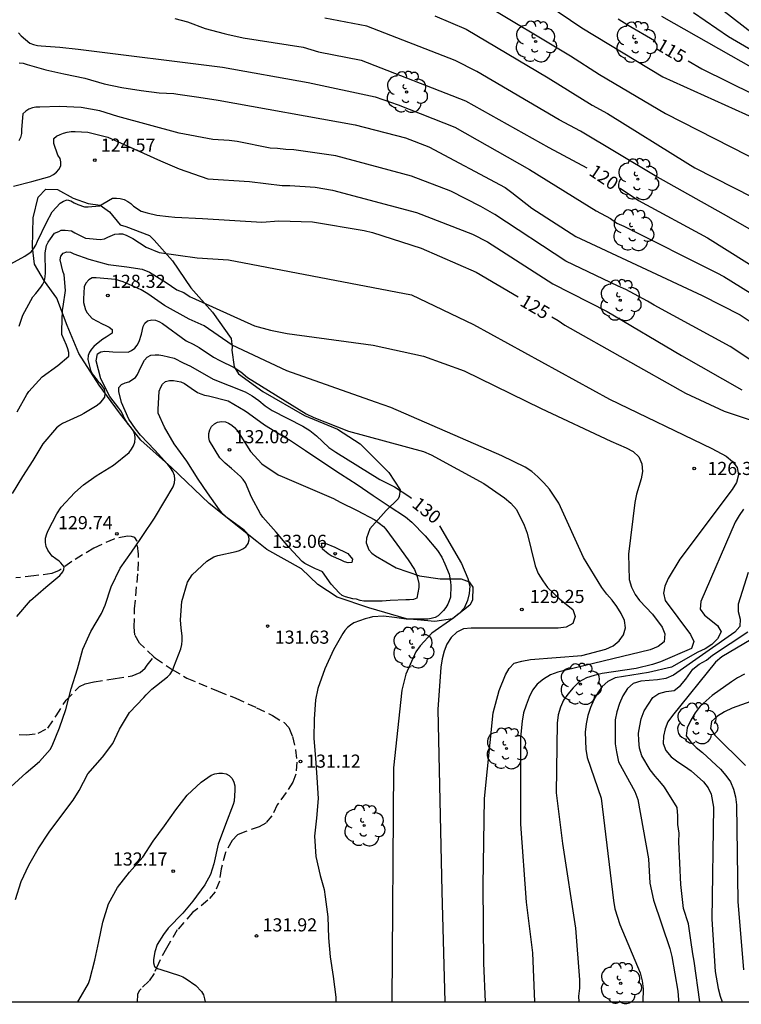
# Model space of a CAD drawing. Units: metres. Extents: x 584144 to 584495, y 4798540 to 4798790.
# Drawn here: x 584262 to 584304, y 4798540 to 4798596 of the extents above; entities that cross this region are included whole.
import ezdxf

# ---------------------------------------------------------------- set-up
doc = ezdxf.new("R2010")
doc.units = ezdxf.units.M
doc.linetypes.add('TRAZOS_NORMALES', pattern=[0.75, 0.5, -0.25])
for name, color, linetype in [('010106', 9, 'Continuous'), ('020104', 34, 'Continuous'), ('020107', 3, 'Continuous'), ('020204', 9, 'Continuous'), ('020307', 24, 'Continuous'), ('020308', 9, 'Continuous'), ('060128', 7, 'TRAZOS_NORMALES'), ('100202', 3, 'Continuous')]:
    doc.layers.add(name, color=color, linetype=linetype)
doc.layers.add('020105', color=24, linetype='Continuous', lineweight=30)
doc.styles.add('ARIAL', font='ARIAL.TTF', dxfattribs={"height": 1})
doc.styles.add('ARIALI', font='ARIALI.TTF', dxfattribs={"height": 1})

# ---------------------------------------------------------------- blocks, each defined once
blk = doc.blocks.new('ARBOL')
blk.add_circle((0, 0), 0.0587)
for centre, radius, start, end in [((-0.28, 0.855), 0.3, 359.2878, 173.6078), ((0.097, 0.97), 0.21, 23.1565, 160.4665), ((-0.564, 0.381), 0.532, 92.28, 254.58), ((0.438, 0.881), 0.24, 301.578, 139.328), ((0.656, 0.288), 0.443, 319.8556, 114.7656), ((-0.091, 0.321), 0.12, 119.14, 310.56), ((0.819, -0.249), 0.383, 235.5275, 62.0275), ((-0.556, -0.339), 0.555, 142.64, 266.54), ((-0.039, -0.384), 0.21, 189.64, 323.88), ((-0.301, -0.676), 0.45, 213.78, 295.32), ((0.299, -0.624), 0.532, 224.67, 0.24)]:
    blk.add_arc(centre, radius, start, end)
blk = doc.blocks.new('COTAPU')
blk.add_circle((0, 0), 0.075)

msp = doc.modelspace()

# ---------------------------------------------------------------- linework, layer by layer
at = {"layer": '010106', "flags": 128}
msp.add_lwpolyline([(584144.197, 4798540.063), (584494.187, 4798540.056), (584494.192, 4798790.049), (584144.202, 4798790.056)], close=True, dxfattribs=at)
at = {"layer": '020104', "flags": 128}
for points, elevation in [([(584288.815, 4798597.17), (584293.916, 4798594.125), (584295.564, 4798593.071), (584299.348, 4798590.823), (584307.742, 4798586.538)], 117), ([(584292.557, 4798597.089), (584294.562, 4798595.737), (584299.184, 4798592.93), (584305.088, 4798590.255)], 116), ([(584304.475, 4798595.284), (584302.532, 4798596.788)], 112), ([(584305.667, 4798583.357), (584302.661, 4798585.084), (584298.744, 4798587.271), (584294.48, 4798589.82), (584293.271, 4798590.477), (584288.553, 4798593.233), (584287.32, 4798593.859), (584282.259, 4798595.817), (584279.866, 4798596.275)], 119), ([(584286.161, 4798596.408), (584287.951, 4798595.648), (584292.641, 4798592.862), (584295.145, 4798591.309), (584296.021, 4798590.84), (584300.619, 4798587.968), (584301.022, 4798587.735), (584305.438, 4798585.478)], 118), ([(584299.113, 4798596.395), (584305.626, 4798592.696)], 114), ([(584300.951, 4798596.6), (584302.936, 4798595.24), (584306.374, 4798593.225)], 113), ([(584262.344, 4798595.44), (584262.498, 4798595.262), (584263, 4798594.846), (584263.202, 4798594.776), (584263.444, 4798594.724), (584263.656, 4798594.698), (584264.722, 4798594.626), (584265.765, 4798594.518), (584274.018, 4798593.483), (584278.904, 4798592.606), (584282.736, 4798591.777), (584284.067, 4798591.327), (584287.291, 4798590.046), (584291.57, 4798587.628), (584294.576, 4798585.763), (584295.376, 4798585.263), (584296.199, 4798584.825), (584296.561, 4798584.57), (584296.969, 4798584.391), (584302.268, 4798581.724), (584302.681, 4798581.519), (584304.735, 4798580.241)], 121), ([(584262.388, 4798593.734), (584262.614, 4798593.712), (584262.844, 4798593.638), (584263.914, 4798593.336), (584264.937, 4798593.092), (584266.143, 4798592.848), (584267.255, 4798592.524), (584268.259, 4798592.312), (584269.361, 4798592.144), (584270.395, 4798592.016), (584271.241, 4798591.98), (584271.457, 4798591.932), (584272.671, 4798591.76), (584273.768, 4798591.602), (584281.601, 4798590.192), (584284.477, 4798589.445), (584285.813, 4798588.932), (584290.167, 4798586.6), (584290.557, 4798586.32), (584291.696, 4798585.413), (584294.207, 4798583.809), (584301.434, 4798580.429), (584303.617, 4798579.327), (584304.415, 4798578.797)], 122), ([(584304.221, 4798576.737), (584303.032, 4798577.508), (584298.7, 4798579.871), (584298.314, 4798580.111), (584297.072, 4798580.768), (584296.64, 4798580.968), (584293.645, 4798582.401), (584289.59, 4798585.067), (584288.783, 4798585.522), (584287.065, 4798586.397), (584284.816, 4798587.243), (584280.495, 4798588.419), (584278.096, 4798588.748), (584277.64, 4798588.77), (584277.158, 4798588.833), (584276.745, 4798588.86), (584274.857, 4798589.236), (584274.39, 4798589.29), (584273.468, 4798589.346), (584271.54, 4798589.704), (584268.037, 4798590.656), (584266.995, 4798590.978), (584265.929, 4798591.174), (584264.697, 4798591.23), (584263.579, 4798591.198), (584263.353, 4798591.186), (584263.147, 4798591.152), (584262.943, 4798591.074), (584262.769, 4798590.968), (584262.601, 4798590.808), (584262.523, 4798589.918), (584262.523, 4798589.682), (584262.459, 4798589.462), (584262.367, 4798589.276)], 123), ([(584262.06, 4798586.686), (584263.116, 4798586.955), (584264.14, 4798587.227), (584264.348, 4798587.337), (584264.528, 4798587.471), (584264.668, 4798587.639), (584264.764, 4798587.833), (584264.776, 4798588.061), (584264.73, 4798588.257), (584264.61, 4798588.447), (584264.376, 4798589.118), (584264.366, 4798589.409), (584264.526, 4798589.535), (584264.728, 4798589.641), (584264.92, 4798589.715), (584265.132, 4798589.767), (584265.358, 4798589.799), (584265.598, 4798589.809), (584266.316, 4798589.775), (584267.452, 4798589.475), (584268.402, 4798589.053), (584269.496, 4798588.557), (584270.462, 4798588.125), (584271.54, 4798587.671), (584273.168, 4798587.09), (584275.564, 4798586.944), (584277.433, 4798586.721), (584277.873, 4798586.726), (584279.32, 4798586.62), (584280.296, 4798586.447), (584285.101, 4798585.174), (584288.304, 4798583.939), (584289.168, 4798583.505), (584292.909, 4798581.088), (584296.014, 4798579.523), (584300.252, 4798576.999), (584303.699, 4798575.04)], 124), ([(584262.393, 4798578.669), (584262.605, 4798579.301), (584263.175, 4798580.357), (584263.337, 4798580.541), (584263.635, 4798580.899), (584263.743, 4798581.085), (584263.831, 4798581.275), (584263.885, 4798581.499), (584263.893, 4798581.727), (584263.877, 4798582.871), (584263.955, 4798583.295), (584264.049, 4798583.479), (584264.175, 4798583.667), (584264.41, 4798583.985), (584264.651, 4798584.088), (584264.789, 4798584.157), (584265.03, 4798584.157), (584265.375, 4798584.123), (584265.567, 4798584.005), (584266.191, 4798583.711), (584266.407, 4798583.683), (584267.025, 4798583.635), (584267.261, 4798583.666), (584267.455, 4798583.762), (584267.867, 4798583.936), (584268.089, 4798583.954), (584268.295, 4798583.946), (584268.503, 4798583.876), (584268.885, 4798583.692), (584269.661, 4798583.196), (584270.403, 4798582.881), (584272.568, 4798582.579), (584274.365, 4798582.47), (584284.821, 4798580.459), (584288.366, 4798578.772), (584296.139, 4798574.5), (584301.986, 4798571.695), (584302.806, 4798571.242), (584303.173, 4798570.945), (584303.447, 4798570.596), (584303.522, 4798570.175), (584303.4, 4798569.733), (584303.154, 4798569.339), (584300.155, 4798565.361), (584299.493, 4798564.26), (584299.309, 4798563.811), (584299.231, 4798563.414), (584299.325, 4798562.998), (584300.768, 4798561.057), (584300.962, 4798560.654), (584300.836, 4798560.262), (584299.047, 4798559.498), (584298.596, 4798559.335), (584297.669, 4798559.109), (584295.724, 4798558.817), (584295.264, 4798558.712), (584294.82, 4798558.585), (584294.412, 4798558.35), (584294.07, 4798558.013), (584293.755, 4798557.654), (584293.512, 4798557.296), (584293.336, 4798556.893), (584293.197, 4798556.463), (584293.144, 4798555.993), (584293.093, 4798552.013), (584293.453, 4798549.105), (584294.203, 4798544.274), (584294.432, 4798541.319), (584294.418, 4798540.849), (584294.372, 4798540.386), (584294.381, 4798540.06)], 126), ([(584262.271, 4798573.789), (584262.829, 4798574.777), (584262.953, 4798574.937), (584263.715, 4798575.783), (584264.603, 4798576.427), (584265.239, 4798576.965), (584265.235, 4798577.169), (584265.181, 4798577.385), (584265.097, 4798577.583), (584264.835, 4798578.203), (584264.823, 4798578.435), (584264.873, 4798579.587), (584264.909, 4798579.811), (584265.035, 4798580.709), (584264.965, 4798581.619), (584264.881, 4798581.829), (584264.727, 4798582.475), (584264.773, 4798582.685), (584264.911, 4798582.857), (584265.115, 4798582.921), (584265.317, 4798582.899), (584265.511, 4798582.811), (584266.381, 4798582.513), (584267.473, 4798582.207), (584268.539, 4798582.075), (584269.427, 4798581.944), (584269.839, 4798581.76), (584270.799, 4798581.17), (584271.407, 4798580.758), (584271.796, 4798580.598), (584272.17, 4798580.362), (584272.268, 4798580.324), (584275.846, 4798578.705), (584276.761, 4798578.441), (584277.714, 4798578.252), (584282.625, 4798577.583), (584285.506, 4798576.956), (584287.83, 4798576.119), (584292.225, 4798573.967), (584296.207, 4798572.113), (584297.084, 4798571.732), (584297.501, 4798571.521), (584297.81, 4798571.211), (584297.998, 4798570.804), (584298.029, 4798570.376), (584297.944, 4798569.959), (584297.684, 4798569.081), (584297.59, 4798568.607), (584297.233, 4798565.649), (584297.26, 4798564.2), (584297.395, 4798563.756), (584297.598, 4798563.342), (584297.856, 4798562.997), (584298.601, 4798562.21), (584299.16, 4798561.473), (584299.312, 4798561.087), (584299.259, 4798560.635), (584298.92, 4798560.372), (584298.46, 4798560.18), (584293.653, 4798559.007), (584293.19, 4798558.907), (584292.771, 4798558.742), (584292.362, 4798558.497), (584292.002, 4798558.215), (584291.741, 4798557.878), (584291.547, 4798557.464), (584291.373, 4798557.019), (584291.23, 4798556.572), (584291.149, 4798556.11), (584291.044, 4798555.169), (584291.049, 4798550.221), (584291.383, 4798545.764), (584291.731, 4798542.853), (584291.848, 4798540.06)], 127), ([(584289.048, 4798540.06), (584288.959, 4798542.269), (584288.914, 4798546.701), (584288.988, 4798551.681), (584289.496, 4798556.585), (584289.826, 4798557.853), (584290.186, 4798558.757), (584290.395, 4798559.102), (584290.693, 4798559.41), (584291.135, 4798559.525), (584291.618, 4798559.619), (584294.568, 4798559.851), (584295.924, 4798560.21), (584296.35, 4798560.404), (584296.7, 4798560.685), (584296.941, 4798561.035), (584297.048, 4798561.438), (584296.999, 4798561.862), (584296.815, 4798562.262), (584296.567, 4798562.646), (584296.294, 4798563.017), (584295.985, 4798563.369), (584295.696, 4798563.75), (584294.658, 4798565.448), (584293.25, 4798568.552), (584292.709, 4798569.364), (584292.391, 4798569.731), (584292.048, 4798570.073), (584291.705, 4798570.373), (584291.31, 4798570.621), (584289.976, 4798571.264), (584283.642, 4798574.021), (584282.771, 4798574.334), (584277.692, 4798576.119), (584274.568, 4798577.588), (584272.963, 4798578.689), (584272.102, 4798579.08), (584270.705, 4798579.868), (584269.742, 4798580.524), (584269.37, 4798580.762), (584268.342, 4798581.214), (584267.904, 4798581.336), (584266.788, 4798581.446), (584266.57, 4798581.432), (584266.37, 4798581.324), (584266.21, 4798581.136), (584266.098, 4798580.924), (584266.06, 4798580.242), (584266.072, 4798580.028), (584266.12, 4798579.818), (584266.19, 4798579.616), (584266.286, 4798579.434), (584266.57, 4798579.122), (584267.142, 4798578.802), (584267.354, 4798578.712), (584267.534, 4798578.616), (584267.716, 4798578.48), (584267.716, 4798578.274), (584267.362, 4798578.046), (584267.178, 4798577.942), (584266.822, 4798577.658), (584266.664, 4798577.516), (584266.528, 4798577.362), (584266.418, 4798577.192), (584266.336, 4798577.002), (584266.31, 4798576.774), (584266.464, 4798576.162), (584266.566, 4798575.958), (584266.854, 4798575.594), (584267.004, 4798575.426), (584267.124, 4798575.264), (584267.242, 4798575.07), (584267.294, 4798574.852), (584267.274, 4798574.622), (584267.012, 4798574.28), (584266.85, 4798574.138), (584266.09, 4798573.688), (584265.908, 4798573.59), (584264.864, 4798573.11), (584264.688, 4798572.998), (584264.522, 4798572.87), (584263.746, 4798571.946), (584263.182, 4798570.998), (584262.582, 4798570.09), (584261.982, 4798569.114)], 128), ([(584262.257, 4798562.089), (584263.031, 4798562.995), (584263.915, 4798563.759), (584264.724, 4798564.428), (584264.894, 4798564.629), (584264.947, 4798564.778), (584264.966, 4798564.914), (584264.777, 4798565.159), (584264.682, 4798565.244), (584264.483, 4798565.373), (584264.285, 4798565.525), (584264.155, 4798565.691), (584264.033, 4798565.881), (584263.935, 4798566.085), (584263.897, 4798566.315), (584263.905, 4798566.557), (584263.969, 4798566.811), (584264.045, 4798567.007), (584264.537, 4798567.949), (584264.799, 4798568.337), (584265.569, 4798569.169), (584266.065, 4798569.613), (584266.787, 4798570.125), (584267.781, 4798570.725), (584268.671, 4798571.463), (584268.821, 4798571.651), (584268.937, 4798571.841), (584269.013, 4798572.045), (584269.027, 4798572.269), (584269.001, 4798572.493), (584268.903, 4798572.707), (584268.777, 4798572.909), (584268.621, 4798573.075), (584268.385, 4798573.429), (584268.317, 4798573.635), (584268.209, 4798573.831), (584268.085, 4798573.997), (584267.571, 4798574.661), (584267.063, 4798575.673), (584266.789, 4798576.693), (584266.869, 4798577.103), (584267.057, 4798577.219), (584267.293, 4798577.243), (584267.533, 4798577.239), (584267.753, 4798577.215), (584268.623, 4798577.201), (584268.815, 4798577.285), (584269.007, 4798577.415), (584269.143, 4798577.591), (584269.247, 4798577.803), (584269.381, 4798578.221), (584269.477, 4798578.663), (584269.579, 4798578.851), (584269.731, 4798578.987), (584269.967, 4798579.031), (584270.185, 4798579.019), (584270.383, 4798578.941), (584270.577, 4798578.833), (584271.937, 4798577.835), (584272.332, 4798577.657), (584272.688, 4798577.466), (584273.492, 4798576.915), (584273.86, 4798576.706), (584274.689, 4798576.324), (584275.069, 4798576.062), (584275.446, 4798575.741), (584278.805, 4798573.675), (584279.244, 4798573.465), (584281.214, 4798572.685), (584285.516, 4798571.507), (584285.954, 4798571.317), (584288.962, 4798569.692), (584290.139, 4798568.868), (584290.505, 4798568.556), (584290.815, 4798568.193), (584291.27, 4798567.31), (584291.431, 4798566.853), (584291.9, 4798564.979), (584292.071, 4798564.546), (584292.321, 4798564.123), (584292.599, 4798563.735), (584293.293, 4798563.077), (584294.043, 4798562.483), (584294.185, 4798562.085), (584294.035, 4798561.675), (584293.671, 4798561.471), (584293.209, 4798561.411), (584288.237, 4798561.425), (584287.793, 4798561.373), (584287.41, 4798561.196), (584287.081, 4798560.878), (584286.838, 4798560.5), (584286.68, 4798560.11), (584286.574, 4798559.665), (584286.491, 4798559.191), (584286.321, 4798556.769), (584286.551, 4798546.371), (584286.725, 4798540.06)], 129), ([(584262.173, 4798545.9), (584262.505, 4798546.934), (584262.945, 4798547.878), (584263.485, 4798548.8), (584264.105, 4798549.752), (584264.773, 4798550.657), (584265.475, 4798551.581), (584265.819, 4798552.137), (584266.319, 4798553.099), (584267.151, 4798554.047), (584267.753, 4798554.825), (584267.855, 4798555.065), (584268.123, 4798555.641), (584268.707, 4798556.601), (584269.517, 4798557.457), (584269.647, 4798557.611), (584269.975, 4798557.933), (584270.865, 4798558.641), (584271.031, 4798558.789), (584271.157, 4798558.991), (584271.235, 4798559.201), (584271.629, 4798560.233), (584271.683, 4798560.475), (584271.709, 4798560.721), (584271.709, 4798560.971), (584271.655, 4798561.411), (584271.615, 4798561.887), (584271.695, 4798562.939), (584272.013, 4798564.037), (584272.143, 4798564.263), (584272.285, 4798564.465), (584273.121, 4798565.255), (584273.517, 4798565.489), (584273.749, 4798565.573), (584274.791, 4798565.793), (584274.985, 4798565.847), (584275.173, 4798565.951), (584275.345, 4798566.073), (584275.475, 4798566.263), (584275.537, 4798566.467), (584275.519, 4798566.673), (584275.415, 4798566.859), (584275.257, 4798567.015), (584274.349, 4798567.685), (584273.995, 4798567.991), (584273.845, 4798568.187), (584273.157, 4798569.149), (584272.629, 4798569.933), (584271.977, 4798570.957), (584271.253, 4798571.953), (584270.701, 4798572.905), (584270.345, 4798573.703), (584270.339, 4798573.919), (584270.395, 4798574.971), (584270.487, 4798575.189), (584270.589, 4798575.363), (584270.765, 4798575.509), (584270.979, 4798575.567), (584271.209, 4798575.565), (584271.637, 4798575.503), (584271.845, 4798575.395), (584272.219, 4798575.127), (584272.579, 4798574.885), (584272.771, 4798574.801), (584272.991, 4798574.733), (584273.223, 4798574.693), (584274.343, 4798574.413), (584275.321, 4798573.847), (584275.501, 4798573.713), (584276.421, 4798573.041), (584277.253, 4798572.517), (584277.634, 4798572.299), (584277.838, 4798572.175), (584278.764, 4798571.573), (584279.76, 4798570.899), (584280.77, 4798570.247), (584281.711, 4798569.629), (584282.635, 4798568.991), (584283.553, 4798568.383), (584284.473, 4798567.789), (584284.831, 4798567.483), (584285.609, 4798566.689), (584286.305, 4798565.847), (584286.549, 4798565.479), (584286.725, 4798565.085), (584286.967, 4798564.511), (584287.059, 4798564.067), (584287.069, 4798563.841), (584287.041, 4798563.185), (584286.977, 4798562.973), (584286.891, 4798562.781), (584286.781, 4798562.597), (584286.649, 4798562.419), (584286.349, 4798562.131), (584286.173, 4798562.033), (584285.949, 4798561.969), (584285.751, 4798561.935), (584285.551, 4798561.931), (584284.513, 4798561.939), (584283.853, 4798562.023), (584283.217, 4798562.107), (584282.583, 4798562.063), (584282.393, 4798561.999), (584282.181, 4798561.953), (584281.521, 4798561.713), (584281.339, 4798561.591), (584281.165, 4798561.449), (584281.009, 4798561.281), (584280.889, 4798561.117), (584280.355, 4798560.169), (584279.871, 4798559.095), (584279.473, 4798557.975), (584279.327, 4798557.327), (584279.251, 4798556.225), (584279.235, 4798555.119), (584279.331, 4798553.991), (584279.411, 4798552.875), (584279.483, 4798551.689), (584279.393, 4798550.551), (584279.271, 4798549.527), (584279.351, 4798548.357), (584279.597, 4798547.279), (584279.835, 4798546.487), (584279.893, 4798546.061), (584280.041, 4798544.921), (584280.075, 4798543.725), (584280.179, 4798542.623), (584280.349, 4798541.515), (584280.487, 4798540.333), (584280.502, 4798540.06)], 131), ([(584304.062, 4798564.593), (584303.488, 4798562.796), (584303.487, 4798562.36), (584303.612, 4798561.927), (584303.585, 4798561.507), (584303.305, 4798561.181), (584299.79, 4798558.727), (584299.367, 4798558.536), (584298.889, 4798558.459), (584297.932, 4798558.385), (584297.501, 4798558.26), (584297.165, 4798557.962), (584296.907, 4798557.546), (584296.709, 4798557.102), (584296.565, 4798556.635), (584296.465, 4798556.181), (584296.464, 4798554.812), (584296.532, 4798554.34), (584296.661, 4798553.777), (584297.584, 4798552.077), (584297.751, 4798551.62), (584298.361, 4798548.241), (584298.453, 4798546.837), (584298.648, 4798545.879), (584299.582, 4798543.115), (584299.71, 4798542.642), (584300.052, 4798540.673), (584300.091, 4798540.178), (584300.093, 4798540.06)], 124), ([(584301.299, 4798540.06), (584300.99, 4798542.38), (584300.9, 4798542.808), (584300.781, 4798543.585), (584300.654, 4798544.527), (584300.372, 4798545.392), (584300.217, 4798546.771), (584300.112, 4798549.205), (584300.129, 4798549.702), (584300.044, 4798550.188), (584300.047, 4798550.684), (584300.012, 4798551.176), (584299.289, 4798552.337), (584299.026, 4798552.662), (584298.746, 4798552.956), (584298.465, 4798553.316), (584297.987, 4798554.122), (584297.863, 4798554.552), (584297.809, 4798554.999), (584297.806, 4798555.413), (584297.867, 4798555.842), (584297.955, 4798556.239), (584298.117, 4798556.691), (584298.608, 4798557.446), (584298.955, 4798557.692), (584299.372, 4798557.793), (584299.835, 4798557.858), (584300.202, 4798558.135), (584300.498, 4798558.51), (584300.895, 4798559.065), (584301.274, 4798559.362), (584301.692, 4798559.586), (584302.024, 4798559.883), (584304.05, 4798561.208)], 123), ([(584304.663, 4798561.01), (584302.555, 4798559.784), (584302.207, 4798559.474), (584299.741, 4798556.431), (584299.481, 4798556.054), (584299.32, 4798555.661), (584299.219, 4798555.236), (584299.206, 4798554.82), (584299.366, 4798554.425), (584299.674, 4798554.069), (584300.046, 4798553.78), (584300.436, 4798553.533), (584300.813, 4798553.261), (584301.507, 4798552.635), (584301.773, 4798552.295), (584301.947, 4798551.924), (584302.09, 4798551.183), (584301.997, 4798544.779), (584302.188, 4798541.795), (584302.358, 4798540.813), (584302.464, 4798540.387), (584302.586, 4798540.06)], 122), ([(584303.86, 4798558.792), (584303.46, 4798558.587), (584303.119, 4798558.35), (584302.01, 4798557.566), (584301.331, 4798556.967), (584301.042, 4798556.581), (584300.788, 4798556.158), (584300.583, 4798555.72), (584300.519, 4798555.265), (584300.781, 4798554.901), (584301.097, 4798554.599), (584301.461, 4798554.317), (584302.493, 4798553.352), (584302.797, 4798553.005), (584303.059, 4798552.63), (584303.238, 4798552.209), (584303.346, 4798551.773), (584303.399, 4798551.321), (584303.484, 4798545.801), (584303.801, 4798541.888)], 121), ([(584265.74, 4798540.061), (584265.809, 4798540.155), (584266.353, 4798541.117), (584266.427, 4798541.333), (584266.719, 4798542.447), (584266.937, 4798543.515), (584267.167, 4798544.613), (584267.501, 4798545.657), (584268.019, 4798546.595), (584268.691, 4798547.464), (584269.469, 4798548.322), (584270.059, 4798549.24), (584270.705, 4798550.12), (584271.343, 4798551.042), (584271.997, 4798551.88), (584272.797, 4798552.62), (584273.369, 4798553.018), (584273.571, 4798553.098), (584273.807, 4798553.124), (584274.017, 4798553.124), (584274.221, 4798553.084), (584274.403, 4798552.992), (584274.561, 4798552.824), (584274.657, 4798552.624), (584274.717, 4798552.4), (584274.719, 4798552.162), (584274.677, 4798551.534), (584274.621, 4798551.34), (584274.187, 4798550.196), (584273.777, 4798549.064), (584273.511, 4798547.952), (584273.321, 4798547.346), (584273.015, 4798546.754), (584272.321, 4798545.816), (584271.741, 4798545.124), (584270.909, 4798544.267), (584270.635, 4798543.909), (584270.289, 4798543.333), (584270.143, 4798542.913), (584270.069, 4798542.485), (584270.069, 4798542.281), (584270.131, 4798542.085), (584270.299, 4798541.967), (584270.495, 4798541.899), (584271.549, 4798541.571), (584271.741, 4798541.487), (584271.931, 4798541.377), (584272.491, 4798540.999), (584272.815, 4798540.659), (584272.923, 4798540.457), (584272.993, 4798540.235), (584273.025, 4798540.061)], 132)]:
    msp.add_lwpolyline(points, dxfattribs=dict(at, elevation=elevation))
for points, elevation in [([(584280.362, 4798568.827), (584280.748, 4798568.623), (584281.717, 4798568.149), (584282.717, 4798567.615), (584283.215, 4798567.237), (584283.345, 4798567.081), (584283.975, 4798566.219), (584284.631, 4798565.313), (584284.985, 4798564.763), (584285.149, 4798564.373), (584285.239, 4798563.963), (584285.239, 4798563.745), (584285.125, 4798563.127), (584284.929, 4798563.055), (584284.711, 4798563.033), (584284.499, 4798563.033), (584283.605, 4798562.997), (584283.149, 4798562.969), (584282.087, 4798562.969), (584281.879, 4798563.003), (584281.671, 4798563.067), (584281.459, 4798563.093), (584281.043, 4798563.201), (584280.865, 4798563.293), (584280.691, 4798563.439), (584280.231, 4798563.931), (584279.727, 4798564.635), (584279.531, 4798564.737), (584279.323, 4798564.817), (584278.731, 4798565.105), (584278.571, 4798565.227), (584277.808, 4798566.043), (584277.092, 4798566.909), (584276.314, 4798567.763), (584276.194, 4798567.955), (584275.676, 4798568.905), (584275.328, 4798569.731), (584275.192, 4798569.919), (584275.04, 4798570.093), (584274.87, 4798570.245), (584274.528, 4798570.537), (584274.17, 4798570.839), (584273.858, 4798571.151), (584273.272, 4798572.123), (584273.234, 4798572.321), (584273.234, 4798572.539), (584273.284, 4798572.755), (584273.394, 4798572.935), (584273.562, 4798573.089), (584273.736, 4798573.193), (584273.956, 4798573.221), (584274.178, 4798573.201), (584274.366, 4798573.127), (584274.544, 4798573.025), (584274.698, 4798572.891), (584274.834, 4798572.733), (584274.968, 4798572.541), (584275.61, 4798571.523), (584276.258, 4798570.809), (584277.204, 4798570.179), (584277.432, 4798570.089)], 132), ([(584280.443, 4798566.047), (584281.179, 4798565.681), (584281.447, 4798565.363), (584281.405, 4798565.165), (584281.191, 4798565.157), (584280.987, 4798565.209), (584280.797, 4798565.295), (584280.227, 4798565.547), (584280.049, 4798565.671), (584279.727, 4798565.939), (584279.673, 4798566.275), (584279.881, 4798566.269)], 133)]:
    msp.add_lwpolyline(points, close=True, dxfattribs=dict(at, elevation=elevation))
at = {"layer": '020105', "flags": 128}
for points, elevation in [([(584271.292, 4798596.257), (584272.016, 4798596.077), (584273.016, 4798595.686), (584274.104, 4798595.404), (584274.268, 4798595.365), (584275.204, 4798595.151), (584278.634, 4798594.631), (584279.507, 4798594.353), (584281.94, 4798593.885), (584287.917, 4798591.552), (584292.663, 4798588.882), (584294.846, 4798587.722)], 120), ([(584298.714, 4798594.983), (584297.208, 4798595.871), (584296.631, 4798596.224)], 115), ([(584300.634, 4798593.852), (584301.413, 4798593.394), (584305.851, 4798591.199)], 115), ([(584296.751, 4798586.567), (584297.799, 4798585.862), (584301.74, 4798583.721), (584305.108, 4798581.614)], 120), ([(584261.713, 4798582.119), (584262.715, 4798582.679), (584263.071, 4798582.917), (584263.207, 4798583.093), (584263.341, 4798583.307), (584263.445, 4798583.527), (584263.949, 4798584.607), (584264.277, 4798585.207), (584264.739, 4798585.7), (584264.925, 4798585.828), (584265.137, 4798585.894), (584265.353, 4798585.842), (584265.545, 4798585.722), (584265.745, 4798585.632), (584266.125, 4798585.49), (584266.327, 4798585.49), (584266.977, 4798585.56), (584267.181, 4798585.678), (584267.729, 4798585.992), (584267.959, 4798586), (584268.175, 4798585.982), (584268.397, 4798585.912), (584268.603, 4798585.804), (584268.769, 4798585.688), (584268.929, 4798585.534), (584269.37, 4798585.259), (584269.714, 4798585.155), (584270.266, 4798585.018), (584270.92, 4798584.949), (584271.299, 4798584.914), (584272.868, 4798584.835), (584276.269, 4798584.628), (584277.242, 4798584.697), (584279.163, 4798584.647), (584282.111, 4798584.146), (584282.592, 4798584.037), (584285.366, 4798583.138), (584288.526, 4798581.762), (584290.925, 4798580.349)], 125), ([(584292.847, 4798579.218), (584293.207, 4798579.006), (584293.585, 4798578.744), (584300.482, 4798574.844), (584302.704, 4798573.827), (584304.576, 4798573.182)], 125), ([(584261.913, 4798552.339), (584262.785, 4798553.155), (584263.555, 4798553.803), (584264.159, 4798554.489), (584264.269, 4798554.699), (584264.691, 4798555.729), (584265.055, 4798556.765), (584265.357, 4798557.955), (584265.723, 4798559.095), (584266.039, 4798560.219), (584266.491, 4798561.229), (584267.093, 4798562.259), (584267.311, 4798562.731), (584267.655, 4798563.785), (584268.159, 4798564.845), (584268.815, 4798565.761), (584269.347, 4798566.543), (584269.461, 4798566.711), (584270.129, 4798567.705), (584270.727, 4798568.687), (584271.203, 4798569.489), (584271.277, 4798569.715), (584271.287, 4798569.929), (584271.269, 4798570.145), (584271.183, 4798570.373), (584271.051, 4798570.577), (584270.895, 4798570.773), (584270.151, 4798571.581), (584269.333, 4798572.439), (584269.037, 4798572.805), (584268.667, 4798573.363), (584268.245, 4798574.319), (584268.085, 4798574.951), (584268.097, 4798575.163), (584268.251, 4798575.343), (584268.443, 4798575.435), (584268.665, 4798575.491), (584269.051, 4798575.739), (584269.161, 4798575.917), (584269.343, 4798576.331), (584269.551, 4798576.731), (584269.711, 4798576.897), (584269.917, 4798577.013), (584270.163, 4798577.041), (584270.383, 4798577.035), (584270.609, 4798577.001), (584271.246, 4798576.851), (584271.772, 4798576.591), (584272.19, 4798576.385), (584273.475, 4798575.644), (584275.308, 4798574.926), (584275.714, 4798574.703), (584276.093, 4798574.429), (584276.461, 4798574.123), (584276.858, 4798573.851), (584278.614, 4798572.964), (584279.017, 4798572.709), (584279.384, 4798572.408), (584280.097, 4798571.747), (584280.497, 4798571.467), (584283.017, 4798569.919), (584283.845, 4798569.495), (584284.665, 4798568.966), (584284.822, 4798568.841)], 130), ([(584303.797, 4798568.211), (584303.562, 4798567.864), (584303.33, 4798567.471), (584301.358, 4798562.933), (584301.315, 4798562.5), (584301.579, 4798562.164), (584302.32, 4798561.569), (584302.517, 4798561.204), (584302.314, 4798560.809), (584301.998, 4798560.474), (584301.613, 4798560.239), (584301.182, 4798560.053), (584299.691, 4798559.184), (584298.369, 4798558.883), (584296.462, 4798558.576), (584296.049, 4798558.375), (584295.726, 4798558.088), (584295.468, 4798557.727), (584295.251, 4798557.314), (584295.06, 4798556.881), (584294.905, 4798556.428), (584294.801, 4798555.953), (584294.753, 4798555.473), (584294.789, 4798554.502), (584294.871, 4798554.031), (584295.673, 4798551.703), (584296.362, 4798545.845), (584296.453, 4798545.37), (584296.73, 4798544.473), (584297.887, 4798541.716), (584298.015, 4798541.266), (584298.057, 4798540.808), (584298.045, 4798540.06)], 125), ([(584286.414, 4798567.266), (584287.679, 4798565.111), (584288.041, 4798564.258), (584288.147, 4798563.81), (584288.119, 4798563.405), (584288.03, 4798562.99), (584287.834, 4798562.567), (584287.553, 4798562.263), (584287.189, 4798561.96), (584285.987, 4798561.125), (584285.317, 4798560.413), (584285.063, 4798560.073), (584284.503, 4798558.789), (584284.263, 4798557.871), (584283.788, 4798553.432), (584283.705, 4798540.06)], 130), ([(584305.887, 4798557.811), (584303.145, 4798556.849), (584302.713, 4798556.644), (584302.321, 4798556.381), (584301.978, 4798556.088), (584301.908, 4798555.683), (584302.17, 4798555.296), (584303.92, 4798553.57)], 120)]:
    msp.add_lwpolyline(points, dxfattribs=dict(at, elevation=elevation))
at = {"layer": '020107'}
msp.add_polyline3d([(584276.549, 4798565.921, 131.22), (584275.973, 4798566.369, 131.22), (584275.053, 4798567.121, 131.06), (584273.253, 4798568.545, 130.644), (584271.101, 4798570.593, 129.972), (584269.349, 4798572.153, 129.092), (584268.125, 4798573.729, 128.516), (584266.973, 4798575.305, 127.804), (584265.805, 4798577.113, 127.3), (584265.141, 4798578.721, 127.06), (584264.549, 4798580.273, 126.596), (584263.837, 4798581.249, 125.924), (584263.261, 4798582.217, 125.372), (584263.157, 4798583.185, 124.988), (584263.197, 4798584.865, 124.404), (584263.469, 4798586.041, 124.236), (584263.925, 4798586.512, 124.284), (584264.581, 4798586.48, 124.324), (584265.477, 4798585.992, 124.436), (584266.333, 4798585.68, 124.732), (584267.029, 4798585.592, 124.956), (584267.557, 4798585.216, 125.204), (584268.173, 4798584.472, 125.58), (584268.493, 4798584.368, 125.58), (584269.837, 4798583.856, 125.476), (584270.117, 4798583.6, 125.524), (584271.149, 4798582.416, 125.9), (584272.205, 4798580.864, 126.604), (584273.437, 4798579.472, 127.068), (584274.517, 4798577.969, 127.828), (584274.573, 4798577.481, 128.092), (584274.557, 4798577.297, 128.276), (584274.677, 4798576.353, 128.876), (584274.925, 4798575.961, 128.94), (584276.325, 4798574.945, 129.132), (584278.709, 4798573.577, 129.1), (584280.589, 4798572.793, 128.948), (584281.885, 4798571.961, 129.052), (584283.516, 4798570.321, 129.436), (584284.164, 4798569.321, 130.06), (584284.124, 4798568.937, 130.38), (584284.06, 4798568.817, 130.532), (584283.372, 4798568.137, 131.196), (584282.436, 4798567.097, 132.3), (584282.244, 4798566.553, 132.484), (584282.236, 4798566.289, 132.54), (584282.38, 4798565.889, 132.54), (584282.556, 4798565.705, 132.54), (584282.772, 4798565.545, 132.54), (584283.948, 4798564.865, 132.316), (584285.284, 4798564.417, 131.828), (584286.468, 4798564.241, 131.148), (584287.668, 4798564.241, 130.252), (584288.116, 4798564.073, 129.996), (584288.332, 4798563.761, 129.772), (584288.3, 4798563.009, 129.772), (584288.148, 4798562.737, 129.86), (584287.172, 4798561.953, 130.068), (584286.148, 4798561.793, 130.5), (584284.54, 4798561.945, 130.748), (584282.388, 4798562.585, 131.252), (584280.572, 4798563.193, 131.276), (584279.46, 4798563.921, 131.34), (584278.524, 4798564.801, 131.332), (584276.549, 4798565.921, 131.22)], dxfattribs=at)
at = {"layer": '060128'}
for points in [[(584270.099, 4798559.784, 130.788), (584269.266, 4798560.551, 130.634), (584269.002, 4798561.039, 130.538), (584268.974, 4798561.467, 130.502), (584268.994, 4798562.527, 130.41), (584269.19, 4798564.703, 130.31), (584269.218, 4798565.643, 130.19), (584269.134, 4798566.391, 129.974), (584269.006, 4798566.603, 129.894), (584268.806, 4798566.663, 129.858), (584268.586, 4798566.667, 129.814), (584267.794, 4798566.511, 129.69), (584266.654, 4798565.995, 129.494), (584265.406, 4798565.219, 129.19), (584264.674, 4798564.711, 128.942), (584264.262, 4798564.535, 128.854), (584263.222, 4798564.407, 128.626), (584262.206, 4798564.291, 128.338)], [(584262.382, 4798555.347, 129.574), (584262.802, 4798555.323, 129.65), (584263.482, 4798555.407, 129.742), (584264.026, 4798555.707, 129.81), (584264.514, 4798556.411, 129.862), (584265.07, 4798557.295, 129.946), (584265.842, 4798558.079, 130.07), (584266.166, 4798558.243, 130.106), (584266.67, 4798558.347, 130.198), (584267.882, 4798558.539, 130.326), (584268.846, 4798558.695, 130.594), (584269.31, 4798558.875, 130.746), (584269.586, 4798559.139, 130.746), (584269.702, 4798559.295, 130.746), (584270.099, 4798559.784, 130.788)], [(584270.099, 4798559.784, 130.788), (584270.178, 4798559.711, 130.802), (584271.134, 4798559.051, 131.018), (584271.986, 4798558.563, 131.162), (584272.654, 4798558.271, 131.226), (584273.761, 4798557.815, 131.334), (584274.785, 4798557.411, 131.362), (584275.969, 4798556.871, 131.314), (584276.865, 4798556.423, 131.246), (584277.537, 4798556.023, 131.218), (584277.817, 4798555.735, 131.186), (584278.025, 4798555.219, 131.154), (584278.185, 4798554.463, 131.134), (584278.265, 4798553.751, 131.114), (584278.201, 4798553.075, 131.114), (584278.033, 4798552.607, 131.138), (584277.653, 4798552.019, 131.238), (584277.141, 4798551.315, 131.378), (584276.845, 4798550.687, 131.406), (584276.485, 4798550.267, 131.43), (584276.121, 4798550.071, 131.474), (584275.301, 4798549.783, 131.594), (584274.877, 4798549.611, 131.674), (584274.569, 4798549.287, 131.694), (584274.189, 4798548.599, 131.734), (584273.945, 4798547.659, 131.786), (584273.841, 4798546.959, 131.838), (584273.601, 4798546.347, 131.858), (584273.185, 4798545.863, 131.862), (584272.309, 4798545.159, 131.898), (584271.433, 4798544.168, 131.894), (584270.805, 4798543.124, 131.894), (584270.357, 4798542.26, 131.998), (584270.101, 4798541.68, 132.078), (584269.801, 4798541.248, 132.094), (584269.357, 4798540.804, 132.098), (584269.249, 4798540.688, 132.098), (584269.157, 4798540.476, 132.098), (584269.134, 4798540.061, 132.098)]]:
    msp.add_polyline3d(points, dxfattribs=at)

# ---------------------------------------------------------------- block references
at = {"layer": '020204', "rotation": 359.9987685839998}
for p in [(584266.711, 4798588.16, 124.57), (584267.464, 4798580.434, 128.324), (584274.418, 4798571.611, 132.08), (584300.986, 4798570.546, 126.328), (584267.983, 4798566.805, 129.74), (584280.453, 4798565.673, 133.064), (584291.128, 4798562.481, 129.254), (584276.597, 4798561.537, 131.632), (584278.473, 4798553.795, 131.12), (584271.202, 4798547.531, 132.168), (584275.957, 4798543.825, 131.92)]:
    msp.add_blockref('COTAPU', p, dxfattribs=at)
at = {"layer": '100202', "rotation": 359.9987685839998}
for p in [(584291.918, 4798594.948, 120.156), (584297.67, 4798594.9, 118.708), (584284.542, 4798592.06, 122.596), (584297.765, 4798587.076, 122.516), (584297.493, 4798584.164, 124.356), (584296.757, 4798580.156, 126.452), (584284.909, 4798560.309, 132.284), (584294.476, 4798558.223, 129.72), (584301.142, 4798555.975, 126.176), (584290.253, 4798554.541, 132.556), (584282.117, 4798550.133, 133.668), (584296.78, 4798541.117, 129.924)]:
    msp.add_blockref('ARBOL', p, dxfattribs=at)

# ---------------------------------------------------------------- texts
at = {"layer": '020307', "style": 'ARIALI'}
for s, rotation, p in [('115', 329.5138, (584298.746, 4798594.53, 114.997)), ('120', 326.0788, (584294.908, 4798587.355, 119.997)), ('125', 329.5158, (584290.957, 4798579.896, 124.996)), ('130', 321.5108, (584284.79, 4798568.388, 129.996))]:
    msp.add_text(s, height=0.75, rotation=rotation, dxfattribs=at).set_placement(p)
at = {"layer": '020308', "style": 'ARIAL'}
for s, p in [('124.57', (584267.058, 4798588.649, 124.566)), ('128.32', (584267.638, 4798580.866, 128.32)), ('132.08', (584274.707, 4798571.985, 132.076)), ('126.33', (584301.736, 4798570.171, 126.324)), ('129.74', (584264.614, 4798567.074, 129.736)), ('133.06', (584276.856, 4798566.004, 133.06)), ('129.25', (584291.59, 4798562.855, 129.25)), ('131.63', (584277.001, 4798560.528, 131.628)), ('131.12', (584278.794, 4798553.441, 131.116)), ('132.17', (584267.748, 4798547.848, 132.164)), ('131.92', (584276.304, 4798544.084, 131.916))]:
    msp.add_text(s, height=0.75, rotation=359.9988, dxfattribs=at).set_placement(p)

doc.saveas('drawing.dxf')
